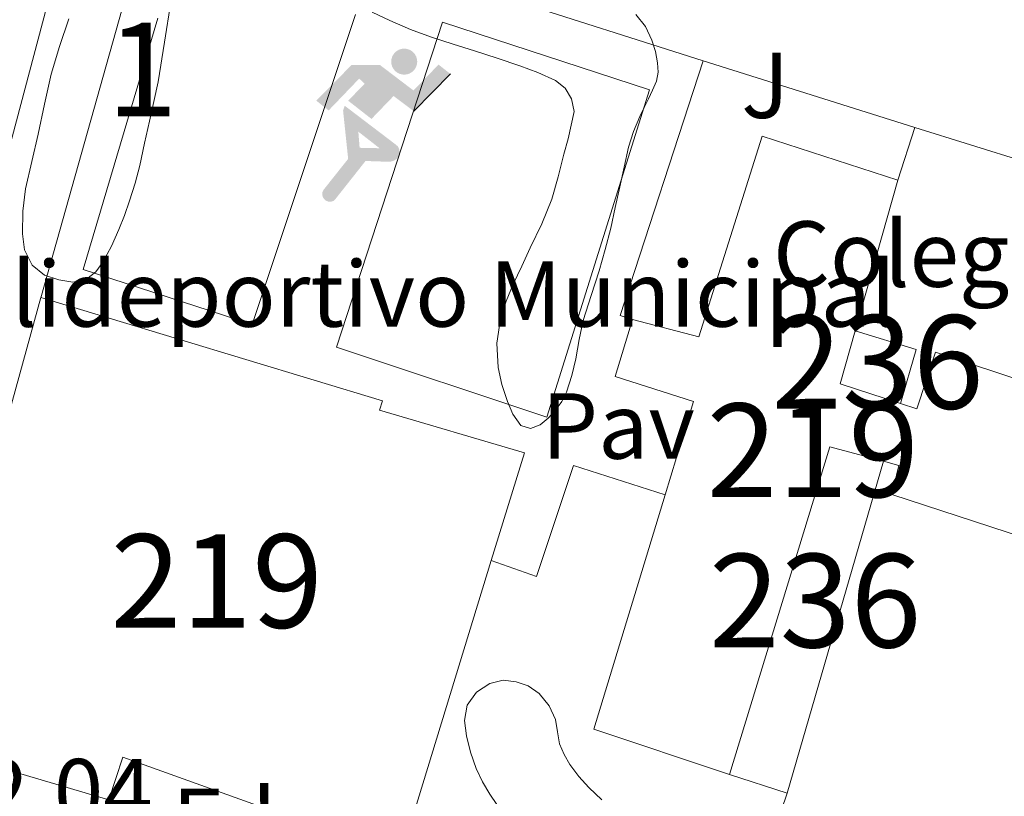
# Model space of a CAD drawing. Extents: x 546320 to 553207, y 701032 to 705711.
# Drawn here: x 546405 to 546511, y 701562 to 701645 of the extents above; entities that cross this region are included whole.
import ezdxf
from ezdxf.enums import TextEntityAlignment as Align

# ---------------------------------------------------------------- set-up
doc = ezdxf.new("R2010")
doc.units = 0
doc.header["$MEASUREMENT"] = 0
doc.linetypes.add('DGN Style 2', pattern=[78.37349999999999, 47.0241, -31.3494])
doc.linetypes.add('DGN Style 3', pattern=[109.72290000000001, 78.3735, -31.3494])
for name, color, linetype in [('Nivel 15', 7, 'Continuous'), ('Nivel 19', 7, 'Continuous'), ('Nivel 20', 7, 'Continuous'), ('Nivel 21', 7, 'Continuous'), ('Nivel 25', 7, 'Continuous'), ('Nivel 26', 7, 'Continuous'), ('Nivel 35', 7, 'Continuous'), ('Nivel 37', 7, 'Continuous'), ('Nivel 41', 7, 'Continuous'), ('Nivel 48', 7, 'Continuous'), ('Nivel 52', 7, 'Continuous'), ('Nivel 57', 7, 'Continuous')]:
    doc.layers.add(name, color=color, linetype=linetype)
doc.styles.add('Style-arial', font='arial.shx', dxfattribs={"bigfont": 'arialbig.shx'})
doc.styles.add('Style-arialn', font='arialn.shx', dxfattribs={"bigfont": 'arialnbig.shx'})

# ---------------------------------------------------------------- blocks, each defined once
blk = doc.blocks.new('5IDEP')
at = {"layer": 'Nivel 19', "linetype": 'Continuous', "lineweight": 0}
h = blk.add_hatch(color=9, dxfattribs=at)
edge = h.paths.add_edge_path()
edge.add_arc((2.963934144936502, 5.525030456483364), 1.391416391705219, 180, 540)
at = {"layer": 'Nivel 19', "linetype": 'Continuous', "lineweight": 0, "extrusion": (0, 0, -1)}
blk.add_hatch(color=9, dxfattribs=at).paths.add_polyline_path([(0.534999999916181, -0.5989999999292195), (-1.824999999953434, 1.850000000093132), (-4.003000000026077, 0.2169999999459833), (-7.903999999864027, 4.209999999962747), (-6.632999999914318, 5.209000000031665), (-3.95699999993667, 2.441000000108033), (-0.3729999999050051, 5.162999999942258), (2.66800000006333, 5.162999999942258), (6.435000000055879, 1.351999999955297), (5.118000000016764, 0.3079999999608845), (1.851000000024214, 3.710999999893829), (1.260999999940395, 3.166999999899417), (3.03000000002794, 1.351999999955297)])
at = {"layer": 'Nivel 19', "linetype": 'Continuous', "lineweight": 0}
for points in [[(-4.86199999996461, -9.442999999970198), (-5.140000000130385, -9.435999999986961), (-5.388999999966472, -9.34499999997206), (-5.584999999962747, -9.189000000013039), (-5.733999999938533, -8.966999999945983), (-5.80600000009872, -8.699999999953434), (-5.783999999985099, -8.42699999990873), (-5.662999999942258, -8.17699999990873), (-3.03000000002794, -4.864999999990687), (-3.574999999953434, 0.3079999999608845), (-3.394000000087544, 0.8070000000298023), (-3.391999999992549, 0.8060000000987202), (-1.939999999944121, -1.960999999893829), (-1.942000000039116, -1.960999999893829), (-1.804999999934807, -3.685000000055879), (-1.804999999934807, -3.685999999986961), (-1.169999999925494, -5.091999999945983), (-1.172000000020489, -5.091999999945983), (-4.438000000081956, -9.220999999903142), (-4.436999999918044, -9.220999999903142), (-4.601000000024214, -9.361000000033528)], [(1.371000000042841, -5.182999999960884), (1.369999999878928, -5.182000000029802), (-1.172000000020489, -5.091999999945983), (-1.169999999925494, -5.091999999945983), (-1.804999999934807, -3.685999999986961), (-1.804999999934807, -3.685000000055879), (0.3270000000484288, -3.729999999981374), (-1.942000000039116, -1.960999999893829), (-1.939999999944121, -1.960999999893829), (-3.391545483628496, 0.805133852179098), (-3.394000000087544, 0.8070000000298023), (-3.391999999992549, 0.8060000000987202), (-3.391545483628496, 0.805133852179098), (2.095999999903142, -3.367000000085682), (2.097000000067055, -3.368000000016764), (2.28899999987334, -3.548999999882653), (2.41800000006333, -3.803000000072643), (2.46999999997206, -4.084999999962747), (2.442999999970198, -4.364000000059605), (2.347000000067055, -4.612999999895692), (2.183999999891967, -4.837999999988824), (1.956000000005588, -5.014999999897555), (1.689999999944121, -5.118999999947846)]]:
    blk.add_hatch(color=9, dxfattribs=at).paths.add_polyline_path(points)
at = {"layer": 'Nivel 19', "color": 9, "linetype": 'Continuous', "lineweight": 0}
blk.add_line((4.003000000026077, 0.2169999999459833), (7.903999999864027, 4.209999999962747), dxfattribs=at)
at = {"layer": 'Nivel 19', "color": 9, "linetype": 'Continuous', "lineweight": 0, "flags": 128}
blk.add_lwpolyline([(7.903999999864027, 4.209999999962747), (4.003000000026077, 0.2169999999459833)], dxfattribs=at)

msp = doc.modelspace()

# ---------------------------------------------------------------- linework, layer by layer
at = {"layer": 'Nivel 15', "color": 1, "linetype": 'Continuous', "lineweight": 13, "extrusion": (-0.006176035404698409, -0.02179283354598031, 0.9997434315826822), "elevation": -18273.13865890623, "flags": 128}
msp.add_lwpolyline([(334486.9808192104, 823849.1033595174), (334486.9808192106, 823832.371258693)], dxfattribs=at)
at = {"layer": 'Nivel 15', "color": 1, "linetype": 'Continuous', "lineweight": 13, "extrusion": (-0.001698973047466798, -0.0230292080189632, 0.9997333489829193), "elevation": -16693.90678237038, "flags": 128}
msp.add_lwpolyline([(493392.5430821532, 739729.9073141403), (493391.3516882316, 739724.1043868167), (493397.9363921776, 739722.5020859889)], dxfattribs=at)
at = {"layer": 'Nivel 15', "color": 1, "linetype": 'Continuous', "lineweight": 13, "extrusion": (0.006649756358790804, 0.01364221074141266, 0.9998848287810229), "elevation": 13589.86986525938, "flags": 128}
msp.add_lwpolyline([(546484.7923127853, 701483.6216970072), (546486.4718741896, 701489.400234754), (546479.9589118119, 701491.4024210759)], dxfattribs=at)
at = {"layer": 'Nivel 15', "color": 1, "linetype": 'Continuous', "lineweight": 13, "extrusion": (-0.06752086962053175, -0.0976609516536911, 0.9929266189843953), "elevation": -105029.3393763682, "flags": 128}
msp.add_lwpolyline([(50526.57582274766, 881654.6129111517), (50520.96419217251, 881652.6167795705), (50532.03809332231, 881617.4444357569)], dxfattribs=at)
at = {"layer": 'Nivel 15', "color": 1, "linetype": 'Continuous', "lineweight": 13, "extrusion": (0.00457914424333533, 0.01417703057736618, 0.9998890154622198), "elevation": 12833.51483933186, "flags": 128}
msp.add_lwpolyline([(546473.6509978911, 701452.6462610441), (546479.8429329591, 701450.6460600256), (546490.1483437, 701486.1126243849)], dxfattribs=at)
at = {"layer": 'Nivel 15', "color": 1, "linetype": 'Continuous', "lineweight": 13, "extrusion": (-0.04475771252931544, -0.04836756204209691, 0.9978263005710198), "elevation": -58005.33148453454, "flags": 128}
msp.add_lwpolyline([(-75394.8577644265, 884186.0461911778), (-75408.77915779792, 884179.733497411), (-75420.19021155825, 884203.3605748028)], dxfattribs=at)
at = {"layer": 'Nivel 15', "color": 1, "linetype": 'Continuous', "lineweight": 13, "extrusion": (0.0568141196238172, 0.1039623847308001, 0.9929571885899492), "elevation": 104370.2302809524, "flags": 128}
msp.add_lwpolyline([(-143076.3964512473, -871478.1726968405), (-143083.070321894, -871445.5072238818), (-143082.9666637107, -871445.4903425006)], dxfattribs=at)
at = {"layer": 'Nivel 15', "color": 1, "linetype": 'Continuous', "lineweight": 13}
for points in [[(546470.777, 701612.716, 389.462), (546477.865, 701610.8600000001, 393.11), (546484.665, 701632.3, 393.062), (546499.1610000001, 701627.612, 392.614)], [(546445.8940000001, 701555.311, 391.784), (546416.281, 701565.916, 392.374), (546414.7930000001, 701561.388, 392.374), (546394.361, 701567.388, 392.406), (546407.513, 701615.0519999999, 387.238), (546444.041, 701604.0279999999, 386.502), (546443.753, 701603.02, 386.502), (546459.2250000001, 701598.476, 386.502), (546455.6910000001, 701586.939, 387.912)], [(546474.2860000001, 701593.9780000001, 388.843), (546477.321, 701603.932, 389.462), (546468.953, 701606.6200000001, 389.462), (546470.777, 701612.716, 389.462)], [(546499.4340000001, 701603.7380000001, 392.064), (546501.186, 701603.172, 392.054), (546503.193, 701609.212, 392.054), (546524.5530000001, 701602.1400000001, 391.67), (546519.7050000001, 701587.1000000001, 391.67), (546498.521, 701593.996, 392.182), (546499.257, 701597.1159999999, 392.182), (546497.6399999999, 701597.5549999999, 392.115)]]:
    msp.add_polyline3d(points, dxfattribs=at)
at = {"layer": 'Nivel 20', "color": 7, "linetype": 'DGN Style 2', "lineweight": 0, "extrusion": (-0.00277010664471558, -0.003585236192034129, 0.9999897362426399), "elevation": -3647.252621272596, "flags": 128}
msp.add_lwpolyline([(546406.4742148083, 701606.468948595), (546418.8586991571, 701650.4532312809), (546477.3117380464, 701631.7871113142)], dxfattribs=at)
at = {"layer": 'Nivel 20', "color": 7, "linetype": 'DGN Style 2', "lineweight": 0, "extrusion": (0.0007222799366493953, -0.0006936033095770266, 0.9999994986129453), "elevation": 289.9287517013229, "flags": 128}
msp.add_lwpolyline([(546429.6866323743, 701612.5578634099), (546411.6166248089, 701618.4148647394), (546422.1076097935, 701653.6848733025), (546441.4916177385, 701647.9188719154), (546429.6866323743, 701612.5578634099)], dxfattribs=at)
at = {"layer": 'Nivel 20', "color": 7, "linetype": 'DGN Style 2', "lineweight": 0, "extrusion": (0.2493716901598962, 0.7854816250144621, 0.5664206713313319), "elevation": 687618.2651158702, "flags": 128}
msp.add_lwpolyline([(-308548.0427009258, -472141.0236418888), (-308548.6420042946, -472141.0224284674), (-308571.7657964705, -472141.1522645163)], dxfattribs=at)
at = {"layer": 'Nivel 20', "color": 7, "linetype": 'DGN Style 2', "lineweight": 0, "extrusion": (0.004406466580821822, -0.001383461169943239, 0.9999893344868551), "elevation": 1819.44689380431, "flags": 128}
msp.add_lwpolyline([(546493.9940237673, 701636.4335881704), (546534.2764919496, 701623.7865760678)], dxfattribs=at)
at = {"layer": 'Nivel 20', "color": 7, "linetype": 'DGN Style 2', "lineweight": 0}
msp.add_polyline3d([(546439.145, 701609.756, 382.038), (546450.4569999999, 701644.5079999999, 382.07), (546472.6170000001, 701637.26, 382.07), (546461.6410000001, 701602.284, 382.07), (546439.145, 701609.756, 382.038)], dxfattribs=at)
at = {"layer": 'Nivel 21', "color": 7, "linetype": 'Continuous', "lineweight": 13, "extrusion": (-0.003525149235074444, -0.01057544770522333, 0.9999378646839535), "elevation": -8964.501351055027, "flags": 128}
msp.add_lwpolyline([(546468.7271155016, 701557.1445902793), (546467.4311235549, 701557.5766144386), (546476.3011930282, 701584.7841359272)], dxfattribs=at)
at = {"layer": 'Nivel 21', "color": 7, "linetype": 'Continuous', "lineweight": 13, "extrusion": (-0.04308080043966975, -0.1331910806128758, 0.9901536146874644), "elevation": -116616.7561541324, "flags": 128}
msp.add_lwpolyline([(304047.6760612878, 827585.8427025953), (304047.676061288, 827591.8219117401)], dxfattribs=at)
at = {"layer": 'Nivel 21', "color": 7, "linetype": 'Continuous', "lineweight": 13}
for points in [[(546408.6440000001, 701647.966, 381.724), (546403.0360000001, 701626.95, 381.5)], [(546455.6910000001, 701586.939, 380.838), (546460.537, 701585.26, 381.094), (546464.473, 701597.1000000001, 381.126), (546474.2860000001, 701593.9780000001, 381.27)]]:
    msp.add_polyline3d(points, dxfattribs=at)
at = {"layer": 'Nivel 25', "color": 1, "linetype": 'Continuous', "lineweight": 0, "extrusion": (0.002530874135619941, 0.02164768069466039, 0.9997624580852453), "elevation": 16951.51025426742, "flags": 128}
msp.add_lwpolyline([(-461324.2033709679, -760085.8810369072), (-461320.9605323731, -760070.6941533939), (-461372.1973847705, -760058.7189975118)], dxfattribs=at)
at = {"layer": 'Nivel 35', "color": 92, "linetype": 'DGN Style 3', "lineweight": 0}
for points in [[(546421.433, 701646.6200000001, 385.862), (546420.7450000001, 701642.3640000001, 386.793), (546420.057, 701638.108, 387.99), (546419.5930000001, 701636.0120000001, 387.945), (546419.129, 701633.916, 387.91), (546418.625, 701631.548, 387.904), (546418.121, 701629.1799999999, 387.91), (546417.6170000001, 701627.2720000001, 387.91), (546417.017, 701625.388, 387.91), (546416.4650000001, 701623.844, 387.91), (546415.865, 701622.3160000001, 387.91), (546415.078, 701620.5590000001, 387.91), (546414.169, 701618.844, 387.91), (546413.4169999999, 701617.8200000001, 387.91), (546412.409, 701617.02, 387.91), (546410.95, 701616.689, 387.91), (546409.449, 701616.956, 387.91), (546407.922, 701617.4680000001, 387.868), (546406.585, 701618.5079999999, 387.782), (546405.767, 701620.1570000001, 387.677), (546405.577, 701621.868, 387.558), (546405.5889999999, 701624.2790000001, 387.344), (546405.881, 701626.6680000001, 387.142), (546406.554, 701629.5959999999, 387.078), (546407.2250000001, 701632.524, 387.03), (546407.9029999999, 701635.7250000001, 386.855), (546408.6329999999, 701638.9240000001, 386.678), (546409.5279999999, 701641.906, 386.55), (546410.521, 701644.844, 386.406)], [(546459.8670000001, 701601.0789999999, 387.208), (546458.8570000001, 701601.388, 387.222), (546458.0009999999, 701602.602, 387.234), (546457.4169999999, 701603.9639999999, 387.238), (546456.8189999999, 701605.7609999999, 387.238), (546456.425, 701607.5800000001, 387.238), (546456.2720000001, 701610.199, 387.238), (546456.665, 701612.7960000001, 387.238), (546457.2779999999, 701614.665, 387.241), (546458.0249999999, 701616.476, 387.222), (546458.946, 701618.4280000001, 387.148), (546459.865, 701620.3800000001, 387.062), (546461.0930000001, 701622.9410000001, 386.966), (546462.169, 701625.564, 386.87), (546462.8470000001, 701627.9720000001, 386.789), (546463.4650000001, 701630.396, 386.71), (546463.9199999999, 701632.02, 386.646), (546464.538, 701634.96, 386.427), (546464.281, 701636.284, 386.294), (546463.605, 701637.4380000001, 386.185), (546462.5689999999, 701638.2520000001, 386.086), (546460.675, 701639.1070000001, 385.957), (546458.7450000001, 701639.8200000001, 385.91), (546456.3230000001, 701640.635, 385.933), (546453.8970000001, 701641.436, 385.958), (546451.6000000001, 701642.1499999999, 385.982), (546449.3049999999, 701642.8759999999, 386.006), (546447.057, 701643.719, 386.052), (546444.8570000001, 701644.6840000001, 386.086), (546442.9539999999, 701645.574, 386.086)], [(546471.1610000001, 701645.308, 385.846), (546472.179, 701644.0430000001, 385.854), (546472.8729999999, 701642.5560000001, 385.862), (546473.2450000001, 701641.3559999999, 385.862), (546473.449, 701640.1400000001, 385.862), (546473.52, 701639.1440000001, 385.879), (546473.3530000001, 701638.172, 385.894), (546472.943, 701637.226, 385.894), (546472.5050000001, 701636.3, 385.894), (546472.038, 701635.358, 385.894), (546471.577, 701634.412, 385.894), (546470.888, 701632.801, 385.894), (546470.3770000001, 701631.132, 385.894), (546469.9040000001, 701629.0120000001, 385.894), (546469.433, 701626.892, 385.894), (546468.9450000001, 701624.692, 385.935), (546468.4569999999, 701622.4920000001, 386.022), (546467.8800000001, 701620.1869999999, 386.142), (546467.2409999999, 701617.8999999999, 386.294), (546466.3800000001, 701615.2620000001, 386.56), (546465.5290000001, 701612.6200000001, 386.806), (546465.105, 701610.5630000001, 386.888), (546464.729, 701608.4920000001, 386.934), (546464.29, 701606.712, 386.946), (546463.737, 701604.956, 386.966), (546463.2239999999, 701603.953, 387.055), (546462.5530000001, 701603.02, 387.142), (546461.7890000001, 701602.1780000001, 387.169), (546460.9210000001, 701601.4680000001, 387.19), (546459.8670000001, 701601.0789999999, 387.208)], [(546456.291, 701560.8800000001, 386.118), (546455.5290000001, 701561.9639999999, 386.118), (546454.756, 701563.304, 386.118), (546454.0889999999, 701564.716, 386.118), (546453.4809999999, 701566.453, 386.118), (546453.0490000001, 701568.22, 386.118), (546452.838, 701569.8459999999, 386.055), (546453.129, 701571.4839999999, 385.974), (546454.0989999999, 701572.861, 385.942), (546455.5449999999, 701573.804, 385.926), (546456.9569999999, 701574.1529999999, 385.927), (546458.361, 701573.996, 385.926), (546459.625, 701573.5449999999, 385.917), (546460.7930000001, 701572.7479999999, 385.91), (546461.8800000001, 701571.4299999999, 385.91), (546462.5689999999, 701569.9480000001, 385.91), (546462.777, 701568.6529999999, 385.91), (546463.0009999999, 701567.372, 385.91), (546463.4839999999, 701566.2309999999, 385.909), (546464.105, 701565.148, 385.894), (546465.047, 701563.861, 385.829), (546466.105, 701562.6840000001, 385.734), (546467.5149999999, 701561.375, 385.612)]]:
    msp.add_polyline3d(points, dxfattribs=at)
at = {"layer": 'Nivel 52', "color": 1, "linetype": 'Continuous', "lineweight": 13}
for points in [[(546481.145, 701564.092, 387.702), (546491.8970000001, 701599.1159999999, 391.878), (546497.6399999999, 701597.5549999999, 392.115), (546499.257, 701597.1159999999, 392.182), (546498.521, 701593.996, 392.182), (546519.7050000001, 701587.1000000001, 391.67), (546524.5530000001, 701602.1400000001, 391.67), (546503.193, 701609.212, 392.054), (546501.186, 701603.172, 392.054), (546499.4340000001, 701603.7380000001, 392.064), (546492.9850000001, 701605.8200000001, 392.101), (546494.6000000001, 701611.5179999999, 392.235), (546499.1610000001, 701627.612, 392.614), (546484.665, 701632.3, 393.062), (546477.865, 701610.8600000001, 393.11), (546470.777, 701612.716, 389.462), (546468.953, 701606.6200000001, 389.462), (546477.321, 701603.932, 389.462), (546474.2860000001, 701593.9780000001, 388.843), (546466.649, 701568.9240000001, 387.286)], [(546445.8940000001, 701555.311, 391.784), (546445.993, 701555.2760000001, 391.782), (546455.6910000001, 701586.939, 387.912), (546459.2250000001, 701598.476, 386.502), (546443.753, 701603.02, 386.502), (546444.041, 701604.0279999999, 386.502), (546407.513, 701615.0519999999, 387.238), (546394.361, 701567.388, 392.406), (546414.7930000001, 701561.388, 392.374), (546416.281, 701565.916, 392.374)]]:
    msp.add_polyline3d(points, close=True, dxfattribs=at)
at = {"layer": 'Nivel 52', "color": 1, "linetype": 'Continuous', "lineweight": 0}
for points in [[(546499.4340000001, 701603.7380000001, 384.4), (546501.1129999999, 701609.5160000001, 384.31), (546494.6000000001, 701611.5179999999, 384.326), (546494.6000000001, 701611.5179999999, 392.235), (546492.9850000001, 701605.8200000001, 392.101)], [(546481.145, 701564.092, 385.046), (546487.337, 701562.092, 385.046), (546497.6399999999, 701597.5549999999, 384.496), (546497.6399999999, 701597.5549999999, 392.115), (546491.8970000001, 701599.1159999999, 391.878)]]:
    msp.add_polyline3d(points, close=True, dxfattribs=at)
at = {"layer": 'Nivel 57', "color": 92, "linetype": 'DGN Style 3', "lineweight": 0}
for points in [[(546410.521, 701644.844, 386.406), (546409.5279999999, 701641.906, 386.55), (546408.6329999999, 701638.9240000001, 386.678), (546407.9029999999, 701635.7250000001, 386.855), (546407.2250000001, 701632.524, 387.03), (546406.554, 701629.5959999999, 387.078), (546405.881, 701626.6680000001, 387.142), (546405.5889999999, 701624.2790000001, 387.344), (546405.577, 701621.868, 387.558), (546405.767, 701620.1570000001, 387.677), (546406.585, 701618.5079999999, 387.782), (546407.922, 701617.4680000001, 387.868), (546409.449, 701616.956, 387.91), (546410.95, 701616.689, 387.91), (546412.409, 701617.02, 387.91), (546413.4169999999, 701617.8200000001, 387.91), (546414.169, 701618.844, 387.91), (546415.078, 701620.5590000001, 387.91), (546415.865, 701622.3160000001, 387.91), (546416.4650000001, 701623.844, 387.91), (546417.017, 701625.388, 387.91), (546417.6170000001, 701627.2720000001, 387.91), (546418.121, 701629.1799999999, 387.91), (546418.625, 701631.548, 387.904), (546419.129, 701633.916, 387.91), (546419.5930000001, 701636.0120000001, 387.945), (546420.057, 701638.108, 387.99), (546420.7450000001, 701642.3640000001, 386.793), (546421.433, 701646.6200000001, 385.862)], [(546442.9539999999, 701645.574, 386.086), (546444.8570000001, 701644.6840000001, 386.086), (546447.057, 701643.719, 386.052), (546449.3049999999, 701642.8759999999, 386.006), (546451.6000000001, 701642.1499999999, 385.982), (546453.8970000001, 701641.436, 385.958), (546456.3230000001, 701640.635, 385.933), (546458.7450000001, 701639.8200000001, 385.91), (546460.675, 701639.1070000001, 385.957), (546462.5689999999, 701638.2520000001, 386.086), (546463.605, 701637.4380000001, 386.185), (546464.281, 701636.284, 386.294), (546464.538, 701634.96, 386.427), (546463.9199999999, 701632.02, 386.646), (546463.4650000001, 701630.396, 386.71), (546462.8470000001, 701627.9720000001, 386.789), (546462.169, 701625.564, 386.87), (546461.0930000001, 701622.9410000001, 386.966), (546459.865, 701620.3800000001, 387.062), (546458.946, 701618.4280000001, 387.148), (546458.0249999999, 701616.476, 387.222), (546457.2779999999, 701614.665, 387.241), (546456.665, 701612.7960000001, 387.238), (546456.2720000001, 701610.199, 387.238), (546456.425, 701607.5800000001, 387.238), (546456.8189999999, 701605.7609999999, 387.238), (546457.4169999999, 701603.9639999999, 387.238), (546458.0009999999, 701602.602, 387.234), (546458.8570000001, 701601.388, 387.222), (546459.8670000001, 701601.0789999999, 387.208), (546460.9210000001, 701601.4680000001, 387.19), (546461.7890000001, 701602.1780000001, 387.169), (546462.5530000001, 701603.02, 387.142), (546463.2239999999, 701603.953, 387.055), (546463.737, 701604.956, 386.966), (546464.29, 701606.712, 386.946), (546464.729, 701608.4920000001, 386.934), (546465.105, 701610.5630000001, 386.888), (546465.5290000001, 701612.6200000001, 386.806), (546466.3800000001, 701615.2620000001, 386.56), (546467.2409999999, 701617.8999999999, 386.294), (546467.8800000001, 701620.1869999999, 386.142), (546468.4569999999, 701622.4920000001, 386.022), (546468.9450000001, 701624.692, 385.935), (546469.433, 701626.892, 385.894), (546469.9040000001, 701629.0120000001, 385.894), (546470.3770000001, 701631.132, 385.894), (546470.888, 701632.801, 385.894), (546471.577, 701634.412, 385.894), (546472.038, 701635.358, 385.894), (546472.5050000001, 701636.3, 385.894), (546472.943, 701637.226, 385.894), (546473.3530000001, 701638.172, 385.894), (546473.52, 701639.1440000001, 385.879), (546473.449, 701640.1400000001, 385.862), (546473.2450000001, 701641.3559999999, 385.862), (546472.8729999999, 701642.5560000001, 385.862), (546472.179, 701644.0430000001, 385.854), (546471.1610000001, 701645.308, 385.846)], [(546467.5149999999, 701561.375, 385.612), (546466.105, 701562.6840000001, 385.734), (546465.047, 701563.861, 385.829), (546464.105, 701565.148, 385.894), (546463.4839999999, 701566.2309999999, 385.909), (546463.0009999999, 701567.372, 385.91), (546462.777, 701568.6529999999, 385.91), (546462.5689999999, 701569.9480000001, 385.91), (546461.8800000001, 701571.4299999999, 385.91), (546460.7930000001, 701572.7479999999, 385.91), (546459.625, 701573.5449999999, 385.917), (546458.361, 701573.996, 385.926), (546456.9569999999, 701574.1529999999, 385.927), (546455.5449999999, 701573.804, 385.926), (546454.0989999999, 701572.861, 385.942), (546453.129, 701571.4839999999, 385.974), (546452.838, 701569.8459999999, 386.055), (546453.0490000001, 701568.22, 386.118), (546453.4809999999, 701566.453, 386.118), (546454.0889999999, 701564.716, 386.118), (546454.756, 701563.304, 386.118), (546455.5290000001, 701561.9639999999, 386.118), (546456.291, 701560.8800000001, 386.118)]]:
    msp.add_polyline3d(points, dxfattribs=at)

# ---------------------------------------------------------------- block references
at = {"layer": 'Nivel 19', "color": 9, "linetype": 'Continuous', "lineweight": 0}
msp.add_blockref('5IDEP', (546443.4169999999, 701634.75, 381.821), dxfattribs=at)

# ---------------------------------------------------------------- texts
at = {"layer": 'Nivel 19', "color": 7, "linetype": 'Continuous', "lineweight": 0, "style": 'Style-arial'}
for s, p in [('Colegio P%%250blico', (546534.4441534246, 701619.7080009999, 381.625)), ('Polideportivo Municipal', (546445.7695231515, 701615.4440009999, 393.494))]:
    msp.add_text(s, height=7.000002, dxfattribs=at).set_placement(p, align=Align.MIDDLE_CENTER)
at = {"layer": 'Nivel 26', "color": 92, "linetype": 'Continuous', "lineweight": 0, "style": 'Style-arial'}
msp.add_text('J', height=7.000002, dxfattribs=at).set_placement((546484.9777134566, 701637.7510009999, 382.057), align=Align.MIDDLE_CENTER)
at = {"layer": 'Nivel 26', "color": 7, "linetype": 'Continuous', "lineweight": 0, "style": 'Style-arial'}
msp.add_text('Pav', height=7.000002, dxfattribs=at).set_placement((546469.2674461885, 701601.3300009998, 381.174), align=Align.MIDDLE_CENTER)
at = {"layer": 'Nivel 37', "color": 92, "linetype": 'Continuous', "lineweight": 0, "style": 'Style-arial'}
msp.add_text('Fd', height=7.000002, dxfattribs=at).set_placement((546427.1379673101, 701559.0800009998, 382.204), align=Align.MIDDLE_CENTER)
at = {"layer": 'Nivel 41', "color": 7, "linetype": 'Continuous', "lineweight": 0, "style": 'Style-arial'}
msp.add_text('382.04', height=7.000002, dxfattribs=at).set_placement((546390.3459999999, 701558.74, 382.04))
at = {"layer": 'Nivel 48', "color": 92, "linetype": 'Continuous', "lineweight": 0, "style": 'Style-arialn'}
msp.add_text('1', height=10.000002, dxfattribs=at).set_placement((546418.3621957276, 701639.4350009998, 381.706), align=Align.MIDDLE_CENTER)
at = {"layer": 'Nivel 48', "color": 1, "linetype": 'Continuous', "lineweight": 0, "style": 'Style-arialn'}
for s, p in [('236', (546496.984660008, 701608.1700009999, 381.331)), ('219', (546490.068660008, 701598.7350009999, 381.362)), ('219', (546426.3306600079, 701584.761001, 381.165)), ('236', (546490.3236600079, 701582.663001, 381.436))]:
    msp.add_text(s, height=10.000002, dxfattribs=at).set_placement(p, align=Align.MIDDLE_CENTER)

doc.saveas('drawing.dxf')
